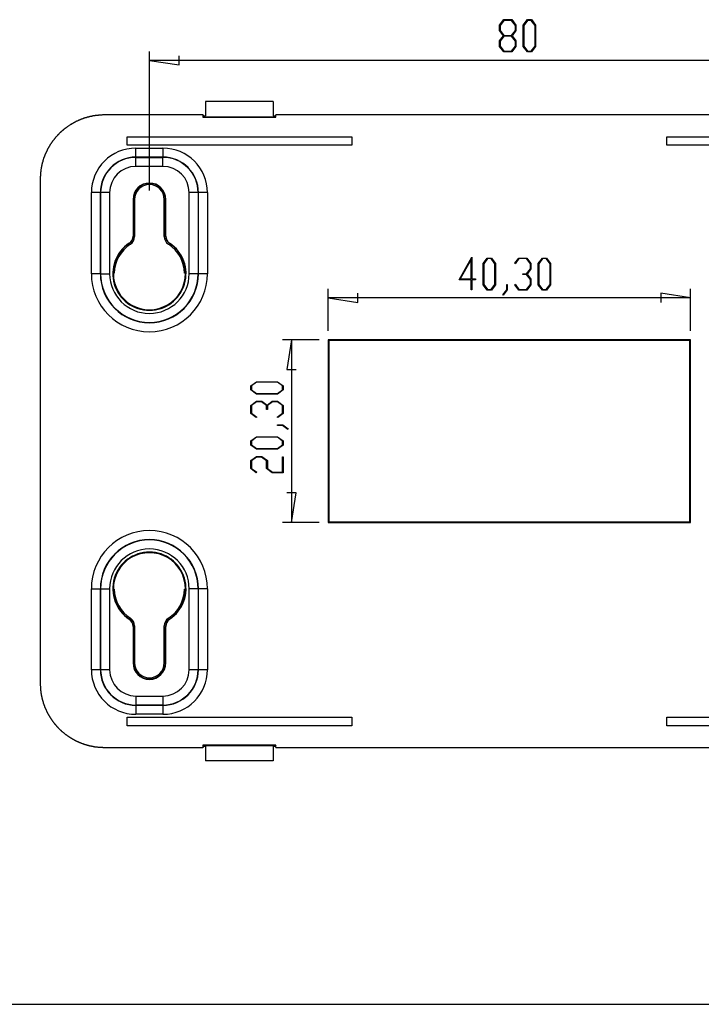
# Model space of a CAD drawing. Units: millimetres. Extents: x 0 to 841, y 0 to 594.
# Drawn here: x 530 to 606, y 296 to 405 of the extents above; entities that cross this region are included whole.
import ezdxf

# ---------------------------------------------------------------- set-up
doc = ezdxf.new("R2010")
doc.units = ezdxf.units.MM
doc.layers.add('LAYER_1', color=179, linetype='Continuous')
doc.layers.add('SLD-0', color=179, linetype='Continuous')

msp = doc.modelspace()

# ---------------------------------------------------------------- linework, layer by layer
at = {"layer": 'LAYER_1'}
for p, q in [((583.51, 404.8), (583.97, 405.41)), ((583.51, 404.19), (583.51, 404.8)), ((583.99, 405.33), (583.57, 404.77)), ((583.57, 404.77), (583.57, 404.22)), ((583.97, 405.41), (584.87, 405.41)), ((584.84, 405.33), (583.99, 405.33)), ((585.26, 404.77), (584.84, 405.33)), ((584.87, 405.41), (585.32, 404.8)), ((585.26, 404.22), (585.26, 404.77)), ((585.32, 404.8), (585.32, 404.19)), ((586.14, 404.8), (586.59, 405.41)), ((586.14, 402.44), (586.14, 404.8)), ((586.62, 405.33), (586.2, 404.77)), ((586.2, 404.77), (586.2, 402.47)), ((586.59, 405.41), (587.05, 405.41)), ((587.03, 405.33), (586.62, 405.33)), ((587.45, 404.77), (587.03, 405.33)), ((587.05, 405.41), (587.51, 404.8)), ((587.45, 402.47), (587.45, 404.77)), ((587.51, 404.8), (587.51, 402.44)), ((583.94, 403.62), (583.51, 404.19)), ((583.57, 404.22), (583.99, 403.66)), ((583.99, 403.66), (584.84, 403.66)), ((584.84, 403.66), (585.26, 404.22)), ((585.32, 404.19), (584.89, 403.62)), ((583.51, 403.05), (583.94, 403.62)), ((583.51, 402.44), (583.51, 403.05)), ((583.99, 403.58), (583.57, 403.02)), ((583.57, 403.02), (583.57, 402.47)), ((584.84, 403.58), (583.99, 403.58)), ((585.26, 403.02), (584.84, 403.58)), ((584.89, 403.62), (585.32, 403.05)), ((585.26, 402.47), (585.26, 403.02)), ((585.32, 403.05), (585.32, 402.44)), ((544.59, 386.44), (544.59, 401.89)), ((583.97, 401.83), (583.51, 402.44)), ((583.57, 402.47), (583.99, 401.91)), ((584.87, 401.83), (583.97, 401.83)), ((583.99, 401.91), (584.84, 401.91)), ((584.84, 401.91), (585.26, 402.47)), ((585.32, 402.44), (584.87, 401.83)), ((586.59, 401.83), (586.14, 402.44)), ((586.2, 402.47), (586.62, 401.91)), ((587.05, 401.83), (586.59, 401.83)), ((586.62, 401.91), (587.03, 401.91)), ((587.03, 401.91), (587.45, 402.47)), ((587.51, 402.44), (587.05, 401.83)), ((544.59, 400.89), (547.89, 400.39)), ((624.59, 400.89), (544.59, 400.89)), ((547.89, 400.39), (547.89, 401.4)), ((579.02, 376.52), (580.42, 379.01)), ((580.36, 378.78), (579.14, 376.6)), ((580.36, 376.6), (580.36, 378.78)), ((580.42, 379.01), (580.42, 376.6)), ((581.68, 378.33), (582.13, 378.93)), ((582.15, 378.86), (581.74, 378.3)), ((582.13, 378.93), (582.59, 378.93)), ((582.57, 378.86), (582.15, 378.86)), ((582.99, 378.3), (582.57, 378.86)), ((582.59, 378.93), (583.05, 378.33)), ((585.19, 378.34), (585.63, 378.93)), ((585.66, 378.86), (585.23, 378.28)), ((585.63, 378.93), (586.53, 378.93)), ((586.51, 378.86), (585.66, 378.86)), ((586.93, 378.3), (586.51, 378.86)), ((586.53, 378.93), (586.99, 378.33)), ((587.8, 378.33), (588.26, 378.93)), ((588.28, 378.86), (587.86, 378.3)), ((588.26, 378.93), (588.72, 378.93)), ((588.7, 378.86), (588.28, 378.86)), ((589.12, 378.3), (588.7, 378.86)), ((588.72, 378.93), (589.17, 378.33)), ((581.68, 375.96), (581.68, 378.33)), ((581.74, 378.3), (581.74, 375.99)), ((582.99, 375.99), (582.99, 378.3)), ((583.05, 378.33), (583.05, 375.96)), ((585.23, 378.28), (585.19, 378.34)), ((586.51, 377.18), (586.93, 377.74)), ((586.99, 377.71), (586.56, 377.15)), ((586.93, 377.74), (586.93, 378.3)), ((586.99, 378.33), (586.99, 377.71)), ((587.8, 375.96), (587.8, 378.33)), ((587.86, 378.3), (587.86, 375.99)), ((589.12, 375.99), (589.12, 378.3)), ((589.17, 378.33), (589.17, 375.96)), ((580.36, 376.52), (579.02, 376.52)), ((579.14, 376.6), (580.36, 376.6)), ((580.36, 375.39), (580.36, 376.52)), ((580.42, 376.6), (580.83, 376.6)), ((580.83, 376.52), (580.42, 376.52)), ((580.42, 376.52), (580.42, 375.39)), ((580.83, 376.6), (580.83, 376.52)), ((586.08, 377.11), (586.08, 377.18)), ((586.08, 377.18), (586.51, 377.18)), ((586.51, 377.11), (586.08, 377.11)), ((586.93, 376.55), (586.51, 377.11)), ((586.56, 377.15), (586.99, 376.58)), ((586.93, 375.99), (586.93, 376.55)), ((586.99, 376.58), (586.99, 375.96)), ((564.44, 370.84), (564.44, 375.5)), ((580.42, 375.39), (580.36, 375.39)), ((582.13, 375.36), (581.68, 375.96)), ((581.74, 375.99), (582.15, 375.44)), ((582.59, 375.36), (582.13, 375.36)), ((582.15, 375.44), (582.57, 375.44)), ((582.57, 375.44), (582.99, 375.99)), ((583.05, 375.96), (582.59, 375.36)), ((583.87, 374.85), (584.3, 375.41)), ((584.36, 375.38), (583.92, 374.79)), ((584.3, 375.41), (584.3, 375.98)), ((584.3, 375.98), (584.36, 375.98)), ((584.36, 375.98), (584.36, 375.38)), ((585.19, 375.95), (585.23, 376.01)), ((585.63, 375.36), (585.19, 375.95)), ((585.23, 376.01), (585.66, 375.44)), ((586.53, 375.36), (585.63, 375.36)), ((585.66, 375.44), (586.51, 375.44)), ((586.51, 375.44), (586.93, 375.99)), ((586.99, 375.96), (586.53, 375.36)), ((588.26, 375.36), (587.8, 375.96)), ((587.86, 375.99), (588.28, 375.44)), ((588.72, 375.36), (588.26, 375.36)), ((588.28, 375.44), (588.7, 375.44)), ((588.7, 375.44), (589.12, 375.99)), ((589.17, 375.96), (588.72, 375.36)), ((604.74, 370.84), (604.74, 375.5)), ((564.44, 374.5), (567.74, 373.99)), ((604.74, 374.5), (564.44, 374.5)), ((567.74, 373.99), (567.74, 375.01)), ((583.92, 374.79), (583.87, 374.85)), ((604.74, 374.5), (601.43, 375.01)), ((601.43, 375.01), (601.43, 373.99)), ((563.44, 369.84), (559.39, 369.84)), ((560.39, 369.84), (559.88, 366.54)), ((560.39, 369.84), (560.39, 349.54)), ((559.88, 366.54), (560.89, 366.54)), ((555.88, 364.74), (556.48, 365.19)), ((555.88, 364.28), (555.88, 364.74)), ((556.48, 363.82), (555.88, 364.28)), ((556.51, 365.14), (555.95, 364.72)), ((555.95, 364.72), (555.95, 364.3)), ((555.95, 364.3), (556.51, 363.88)), ((556.48, 365.19), (558.84, 365.19)), ((558.82, 365.14), (556.51, 365.14)), ((559.37, 364.72), (558.82, 365.14)), ((558.82, 363.88), (559.37, 364.3)), ((558.84, 365.19), (559.45, 364.74)), ((559.45, 364.28), (558.84, 363.82)), ((559.37, 364.3), (559.37, 364.72)), ((559.45, 364.74), (559.45, 364.28)), ((558.84, 363.82), (556.48, 363.82)), ((556.51, 363.88), (558.82, 363.88)), ((555.88, 362.55), (556.48, 363.01)), ((555.88, 361.65), (555.88, 362.55)), ((556.51, 362.95), (555.95, 362.53)), ((555.95, 362.53), (555.95, 361.68)), ((556.48, 363.01), (557.09, 363.01)), ((557.06, 362.95), (556.51, 362.95)), ((557.62, 362.53), (557.06, 362.95)), ((557.09, 363.01), (557.66, 362.58)), ((557.62, 362.1), (557.62, 362.53)), ((557.7, 362.1), (557.62, 362.1)), ((557.66, 362.58), (558.23, 363.01)), ((558.26, 362.95), (557.7, 362.53)), ((557.7, 362.53), (557.7, 362.1)), ((558.23, 363.01), (558.84, 363.01)), ((558.81, 362.95), (558.26, 362.95)), ((559.37, 362.53), (558.81, 362.95)), ((558.84, 363.01), (559.45, 362.55)), ((559.37, 361.68), (559.37, 362.53)), ((559.45, 362.55), (559.45, 361.65)), ((556.47, 361.21), (555.88, 361.65)), ((555.95, 361.68), (556.53, 361.25)), ((556.53, 361.25), (556.47, 361.21)), ((558.8, 361.25), (559.37, 361.68)), ((558.86, 361.21), (558.8, 361.25)), ((559.45, 361.65), (558.86, 361.21)), ((558.83, 360.32), (558.83, 360.38)), ((558.83, 360.38), (559.42, 360.38)), ((559.4, 360.32), (558.83, 360.32)), ((559.96, 359.89), (559.4, 360.32)), ((559.42, 360.38), (560.02, 359.94)), ((560.02, 359.94), (559.96, 359.89)), ((555.88, 358.61), (556.48, 359.07)), ((556.51, 359.01), (555.95, 358.59)), ((556.48, 359.07), (558.84, 359.07)), ((558.82, 359.01), (556.51, 359.01)), ((559.37, 358.59), (558.82, 359.01)), ((558.84, 359.07), (559.45, 358.61)), ((555.88, 358.15), (555.88, 358.61)), ((556.48, 357.7), (555.88, 358.15)), ((555.95, 358.59), (555.95, 358.17)), ((555.95, 358.17), (556.51, 357.76)), ((556.51, 357.76), (558.82, 357.76)), ((558.82, 357.76), (559.37, 358.17)), ((559.45, 358.15), (558.84, 357.7)), ((559.37, 358.17), (559.37, 358.59)), ((559.45, 358.61), (559.45, 358.15)), ((555.88, 356.42), (556.48, 356.88)), ((556.51, 356.82), (555.95, 356.4)), ((558.84, 357.7), (556.48, 357.7)), ((556.48, 356.88), (557.09, 356.88)), ((557.06, 356.82), (556.51, 356.82)), ((557.62, 356.4), (557.06, 356.82)), ((557.09, 356.88), (557.7, 356.42)), ((559.37, 355.13), (559.37, 356.85)), ((559.37, 356.85), (559.45, 356.85)), ((559.45, 356.85), (559.45, 355.07)), ((555.88, 355.53), (555.88, 356.42)), ((556.47, 355.08), (555.88, 355.53)), ((555.95, 356.4), (555.95, 355.55)), ((555.95, 355.55), (556.53, 355.12)), ((557.62, 355.53), (557.62, 356.4)), ((558.23, 355.07), (557.62, 355.53)), ((557.7, 356.42), (557.7, 355.55)), ((557.7, 355.55), (558.26, 355.13)), ((556.53, 355.12), (556.47, 355.08)), ((559.45, 355.07), (558.23, 355.07)), ((558.26, 355.13), (559.37, 355.13)), ((560.89, 352.84), (559.88, 352.84)), ((560.39, 349.54), (560.89, 352.84)), ((563.44, 349.54), (559.39, 349.54)), ((24.5, 296.02), (832.51, 296.02))]:
    msp.add_line(p, q, dxfattribs=at)
at = {"layer": 'SLD-0'}
for p, q in [((558.34, 396.3), (550.84, 396.3)), ((550.84, 396.3), (550.84, 394.73)), ((558.34, 396.3), (558.34, 394.73)), ((535.92, 393.8), (535.88, 393.78)), ((535.95, 393.83), (535.92, 393.8)), ((535.99, 393.85), (535.95, 393.83)), ((536.03, 393.87), (535.99, 393.85)), ((536.07, 393.89), (536.03, 393.87)), ((536.11, 393.91), (536.07, 393.89)), ((536.14, 393.93), (536.11, 393.91)), ((536.18, 393.96), (536.14, 393.93)), ((536.22, 393.98), (536.18, 393.96)), ((536.26, 394), (536.22, 393.98)), ((536.3, 394.02), (536.26, 394)), ((536.34, 394.04), (536.3, 394.02)), ((536.38, 394.06), (536.34, 394.04)), ((536.42, 394.08), (536.38, 394.06)), ((536.46, 394.1), (536.42, 394.08)), ((536.5, 394.12), (536.46, 394.1)), ((536.54, 394.14), (536.5, 394.12)), ((536.58, 394.15), (536.54, 394.14)), ((536.62, 394.17), (536.58, 394.15)), ((536.66, 394.19), (536.62, 394.17)), ((536.7, 394.21), (536.66, 394.19)), ((536.74, 394.23), (536.7, 394.21)), ((536.78, 394.24), (536.74, 394.23)), ((536.82, 394.26), (536.78, 394.24)), ((536.86, 394.28), (536.82, 394.26)), ((536.9, 394.29), (536.86, 394.28)), ((536.94, 394.31), (536.9, 394.29)), ((536.98, 394.33), (536.94, 394.31)), ((537.02, 394.34), (536.98, 394.33)), ((537.06, 394.36), (537.02, 394.34)), ((537.1, 394.37), (537.06, 394.36)), ((537.14, 394.39), (537.1, 394.37)), ((537.18, 394.4), (537.14, 394.39)), ((537.22, 394.42), (537.18, 394.4)), ((537.26, 394.43), (537.22, 394.42)), ((537.31, 394.45), (537.26, 394.43)), ((537.35, 394.46), (537.31, 394.45)), ((537.39, 394.47), (537.35, 394.46)), ((537.43, 394.49), (537.39, 394.47)), ((537.47, 394.5), (537.43, 394.49)), ((537.51, 394.51), (537.47, 394.5)), ((537.55, 394.52), (537.51, 394.51)), ((537.6, 394.54), (537.55, 394.52)), ((537.64, 394.55), (537.6, 394.54)), ((537.68, 394.56), (537.64, 394.55)), ((537.72, 394.57), (537.68, 394.56)), ((537.76, 394.58), (537.72, 394.57)), ((537.81, 394.59), (537.76, 394.58)), ((537.85, 394.6), (537.81, 394.59)), ((537.89, 394.62), (537.85, 394.6)), ((537.93, 394.63), (537.89, 394.62)), ((537.97, 394.64), (537.93, 394.63)), ((538.02, 394.65), (537.97, 394.64)), ((538.06, 394.65), (538.02, 394.65)), ((538.1, 394.66), (538.06, 394.65)), ((538.15, 394.67), (538.1, 394.66)), ((538.19, 394.68), (538.15, 394.67)), ((538.23, 394.69), (538.19, 394.68)), ((538.27, 394.7), (538.23, 394.69)), ((538.32, 394.71), (538.27, 394.7)), ((538.36, 394.71), (538.32, 394.71)), ((538.4, 394.72), (538.36, 394.71)), ((538.45, 394.73), (538.4, 394.72)), ((538.49, 394.73), (538.45, 394.73)), ((538.53, 394.74), (538.49, 394.73)), ((538.58, 394.75), (538.53, 394.74)), ((538.62, 394.75), (538.58, 394.75)), ((538.66, 394.76), (538.62, 394.75)), ((538.71, 394.76), (538.66, 394.76)), ((538.75, 394.77), (538.71, 394.76)), ((538.79, 394.78), (538.75, 394.77)), ((538.84, 394.78), (538.79, 394.78)), ((538.88, 394.78), (538.84, 394.78)), ((538.93, 394.79), (538.88, 394.78)), ((538.97, 394.79), (538.93, 394.79)), ((539.01, 394.8), (538.97, 394.79)), ((539.06, 394.8), (539.01, 394.8)), ((539.1, 394.8), (539.06, 394.8)), ((539.14, 394.81), (539.1, 394.8)), ((539.19, 394.81), (539.14, 394.81)), ((539.23, 394.81), (539.19, 394.81)), ((539.28, 394.81), (539.23, 394.81)), ((539.32, 394.81), (539.28, 394.81)), ((539.36, 394.82), (539.32, 394.81)), ((539.41, 394.82), (539.36, 394.82)), ((539.45, 394.82), (539.41, 394.82)), ((539.5, 394.82), (539.45, 394.82)), ((539.54, 394.82), (539.5, 394.82)), ((539.58, 394.82), (539.54, 394.82)), ((550.54, 394.82), (539.58, 394.82)), ((550.54, 394.82), (550.54, 394.58)), ((550.54, 394.82), (550.59, 394.73)), ((550.54, 394.58), (550.59, 394.63)), ((550.54, 394.58), (558.63, 394.58)), ((550.59, 394.73), (550.59, 394.63)), ((550.59, 394.73), (550.84, 394.73)), ((550.59, 394.63), (558.59, 394.63)), ((558.34, 394.73), (558.59, 394.73)), ((558.59, 394.73), (558.63, 394.82)), ((558.59, 394.63), (558.59, 394.73)), ((558.63, 394.58), (558.59, 394.63)), ((558.63, 394.58), (558.63, 394.82)), ((610.54, 394.82), (558.63, 394.82)), ((534.54, 392.73), (534.51, 392.69)), ((534.57, 392.76), (534.54, 392.73)), ((534.6, 392.79), (534.57, 392.76)), ((534.63, 392.82), (534.6, 392.79)), ((534.66, 392.85), (534.63, 392.82)), ((534.69, 392.88), (534.66, 392.85)), ((534.73, 392.91), (534.69, 392.88)), ((534.76, 392.94), (534.73, 392.91)), ((534.79, 392.97), (534.76, 392.94)), ((534.82, 393), (534.79, 392.97)), ((534.86, 393.03), (534.82, 393)), ((534.89, 393.05), (534.86, 393.03)), ((534.92, 393.08), (534.89, 393.05)), ((534.96, 393.11), (534.92, 393.08)), ((534.99, 393.14), (534.96, 393.11)), ((535.02, 393.17), (534.99, 393.14)), ((535.06, 393.2), (535.02, 393.17)), ((535.09, 393.22), (535.06, 393.2)), ((535.12, 393.25), (535.09, 393.22)), ((535.16, 393.28), (535.12, 393.25)), ((535.19, 393.31), (535.16, 393.28)), ((535.23, 393.33), (535.19, 393.31)), ((535.26, 393.36), (535.23, 393.33)), ((535.3, 393.39), (535.26, 393.36)), ((535.33, 393.41), (535.3, 393.39)), ((535.37, 393.44), (535.33, 393.41)), ((535.4, 393.47), (535.37, 393.44)), ((535.44, 393.49), (535.4, 393.47)), ((535.48, 393.52), (535.44, 393.49)), ((535.51, 393.54), (535.48, 393.52)), ((535.55, 393.57), (535.51, 393.54)), ((535.58, 393.59), (535.55, 393.57)), ((535.62, 393.62), (535.58, 393.59)), ((535.66, 393.64), (535.62, 393.62)), ((535.69, 393.66), (535.66, 393.64)), ((535.73, 393.69), (535.69, 393.66)), ((535.77, 393.71), (535.73, 393.69)), ((535.8, 393.73), (535.77, 393.71)), ((535.84, 393.76), (535.8, 393.73)), ((535.88, 393.78), (535.84, 393.76)), ((533.63, 391.61), (533.61, 391.57)), ((533.66, 391.65), (533.63, 391.61)), ((533.68, 391.68), (533.66, 391.65)), ((533.7, 391.72), (533.68, 391.68)), ((533.73, 391.76), (533.7, 391.72)), ((533.75, 391.79), (533.73, 391.76)), ((533.78, 391.83), (533.75, 391.79)), ((533.81, 391.86), (533.78, 391.83)), ((533.83, 391.9), (533.81, 391.86)), ((533.86, 391.93), (533.83, 391.9)), ((533.88, 391.97), (533.86, 391.93)), ((533.91, 392), (533.88, 391.97)), ((533.94, 392.04), (533.91, 392)), ((533.96, 392.07), (533.94, 392.04)), ((533.99, 392.11), (533.96, 392.07)), ((534.02, 392.14), (533.99, 392.11)), ((534.04, 392.18), (534.02, 392.14)), ((534.07, 392.21), (534.04, 392.18)), ((534.1, 392.24), (534.07, 392.21)), ((534.13, 392.28), (534.1, 392.24)), ((534.15, 392.31), (534.13, 392.28)), ((534.18, 392.34), (534.15, 392.31)), ((534.21, 392.38), (534.18, 392.34)), ((534.24, 392.41), (534.21, 392.38)), ((534.27, 392.44), (534.24, 392.41)), ((534.3, 392.47), (534.27, 392.44)), ((534.33, 392.51), (534.3, 392.47)), ((534.36, 392.54), (534.33, 392.51)), ((534.39, 392.57), (534.36, 392.54)), ((534.42, 392.6), (534.39, 392.57)), ((534.45, 392.63), (534.42, 392.6)), ((534.48, 392.66), (534.45, 392.63)), ((534.51, 392.69), (534.48, 392.66)), ((542.11, 392.41), (567.07, 392.41)), ((542.11, 391.45), (542.11, 392.41)), ((567.07, 392.41), (567.07, 391.45)), ((602.11, 392.41), (627.07, 392.41)), ((602.11, 391.45), (602.11, 392.41)), ((533.05, 390.54), (533.03, 390.5)), ((533.07, 390.58), (533.05, 390.54)), ((533.08, 390.61), (533.07, 390.58)), ((533.1, 390.65), (533.08, 390.61)), ((533.12, 390.69), (533.1, 390.65)), ((533.14, 390.73), (533.12, 390.69)), ((533.16, 390.77), (533.14, 390.73)), ((533.18, 390.81), (533.16, 390.77)), ((533.2, 390.85), (533.18, 390.81)), ((533.22, 390.89), (533.2, 390.85)), ((533.23, 390.93), (533.22, 390.89)), ((533.25, 390.97), (533.23, 390.93)), ((533.27, 391.01), (533.25, 390.97)), ((533.3, 391.05), (533.27, 391.01)), ((533.32, 391.08), (533.3, 391.05)), ((533.34, 391.12), (533.32, 391.08)), ((533.36, 391.16), (533.34, 391.12)), ((533.38, 391.2), (533.36, 391.16)), ((533.4, 391.24), (533.38, 391.2)), ((533.42, 391.28), (533.4, 391.24)), ((533.45, 391.31), (533.42, 391.28)), ((533.47, 391.35), (533.45, 391.31)), ((533.49, 391.39), (533.47, 391.35)), ((533.51, 391.43), (533.49, 391.39)), ((533.54, 391.46), (533.51, 391.43)), ((533.56, 391.5), (533.54, 391.46)), ((533.58, 391.54), (533.56, 391.5)), ((533.61, 391.57), (533.58, 391.54)), ((567.07, 391.45), (542.11, 391.45)), ((543.09, 390.14), (543.09, 391.14)), ((543.09, 391.14), (546.09, 391.14)), ((546.09, 391.14), (546.09, 390.14)), ((627.07, 391.45), (602.11, 391.45)), ((532.67, 389.42), (532.66, 389.38)), ((532.68, 389.46), (532.67, 389.42)), ((532.69, 389.51), (532.68, 389.46)), ((532.7, 389.55), (532.69, 389.51)), ((532.72, 389.59), (532.7, 389.55)), ((532.73, 389.63), (532.72, 389.59)), ((532.74, 389.68), (532.73, 389.63)), ((532.75, 389.72), (532.74, 389.68)), ((532.76, 389.76), (532.75, 389.72)), ((532.78, 389.8), (532.76, 389.76)), ((532.79, 389.84), (532.78, 389.8)), ((532.8, 389.88), (532.79, 389.84)), ((532.82, 389.93), (532.8, 389.88)), ((532.83, 389.97), (532.82, 389.93)), ((532.84, 390.01), (532.83, 389.97)), ((532.86, 390.05), (532.84, 390.01)), ((532.87, 390.09), (532.86, 390.05)), ((532.89, 390.13), (532.87, 390.09)), ((532.9, 390.17), (532.89, 390.13)), ((532.92, 390.21), (532.9, 390.17)), ((532.93, 390.25), (532.92, 390.21)), ((532.95, 390.29), (532.93, 390.25)), ((532.97, 390.33), (532.95, 390.29)), ((532.98, 390.38), (532.97, 390.33)), ((533, 390.42), (532.98, 390.38)), ((533.01, 390.46), (533, 390.42)), ((533.03, 390.5), (533.01, 390.46)), ((543.09, 390.14), (543.09, 390.11)), ((546.09, 390.14), (543.09, 390.14)), ((543.09, 389.11), (543.09, 390.11)), ((543.09, 390.11), (546.09, 390.11)), ((546.09, 390.11), (546.09, 390.14)), ((546.09, 389.11), (546.09, 390.11)), ((532.49, 388.34), (532.48, 388.3)), ((532.5, 388.43), (532.49, 388.39)), ((532.49, 388.39), (532.49, 388.34)), ((532.51, 388.52), (532.5, 388.47)), ((532.5, 388.47), (532.5, 388.43)), ((532.52, 388.6), (532.51, 388.56)), ((532.51, 388.56), (532.51, 388.52)), ((532.53, 388.69), (532.52, 388.65)), ((532.52, 388.65), (532.52, 388.6)), ((532.54, 388.78), (532.53, 388.73)), ((532.53, 388.73), (532.53, 388.69)), ((532.55, 388.82), (532.54, 388.78)), ((532.56, 388.91), (532.55, 388.86)), ((532.55, 388.86), (532.55, 388.82)), ((532.57, 388.95), (532.56, 388.91)), ((532.58, 388.99), (532.57, 388.95)), ((532.59, 389.04), (532.58, 388.99)), ((532.6, 389.12), (532.59, 389.08)), ((532.59, 389.08), (532.59, 389.04)), ((532.61, 389.16), (532.6, 389.12)), ((532.62, 389.21), (532.61, 389.16)), ((532.63, 389.25), (532.62, 389.21)), ((532.64, 389.29), (532.63, 389.25)), ((532.65, 389.34), (532.64, 389.29)), ((532.66, 389.38), (532.65, 389.34)), ((546.09, 389.11), (543.09, 389.11)), ((532.47, 388.04), (532.46, 388)), ((532.46, 388), (532.46, 387.95)), ((532.46, 387.95), (532.46, 387.91)), ((532.46, 387.91), (532.46, 387.87)), ((532.46, 387.87), (532.46, 387.82)), ((532.46, 387.82), (532.46, 387.78)), ((532.46, 387.78), (532.46, 387.74)), ((532.46, 387.74), (532.46, 387.69)), ((532.46, 387.69), (532.46, 331.69)), ((532.48, 388.21), (532.47, 388.17)), ((532.47, 388.17), (532.47, 388.13)), ((532.47, 388.13), (532.47, 388.08)), ((532.47, 388.08), (532.47, 388.04)), ((532.48, 388.3), (532.48, 388.26)), ((532.48, 388.26), (532.48, 388.21)), ((539.14, 386.19), (538.14, 386.19)), ((538.14, 377.19), (538.14, 386.19)), ((539.17, 386.19), (539.14, 386.19)), ((539.14, 386.19), (539.14, 377.19)), ((539.17, 377.19), (539.17, 386.19)), ((540.17, 386.19), (539.17, 386.19)), ((540.17, 386.19), (540.17, 377.19)), ((549.01, 377.19), (549.01, 386.19)), ((550.01, 386.19), (549.01, 386.19)), ((550.01, 386.19), (550.01, 377.19)), ((550.04, 386.19), (550.01, 386.19)), ((550.04, 377.19), (550.04, 386.19)), ((551.04, 386.19), (550.04, 386.19)), ((551.04, 386.19), (551.04, 377.19)), ((542.8, 385.44), (542.77, 385.44)), ((542.77, 385.44), (542.77, 381.37)), ((542.8, 385.44), (542.8, 381.37)), ((542.94, 385.44), (542.94, 381.31)), ((546.24, 381.31), (546.24, 385.44)), ((546.41, 385.44), (546.37, 385.44)), ((546.37, 381.37), (546.37, 385.44)), ((546.41, 381.37), (546.41, 385.44)), ((542.77, 381.37), (542.8, 381.37)), ((546.37, 381.37), (546.41, 381.37)), ((542.37, 380.56), (542.35, 380.59)), ((546.83, 380.59), (546.81, 380.56)), ((539.14, 377.19), (538.14, 377.19)), ((539.17, 377.19), (539.14, 377.19)), ((539.17, 377.19), (540.17, 377.19)), ((540.55, 377.35), (540.57, 377.31)), ((540.57, 377.31), (540.58, 377.28)), ((540.58, 377.28), (540.59, 377.24)), ((540.69, 377.24), (540.59, 377.24)), ((548.59, 377.24), (548.49, 377.24)), ((548.59, 377.24), (548.6, 377.28)), ((548.6, 377.28), (548.61, 377.31)), ((548.61, 377.31), (548.62, 377.35)), ((550.01, 377.19), (549.01, 377.19)), ((550.01, 377.19), (550.04, 377.19)), ((551.04, 377.19), (550.04, 377.19)), ((564.44, 369.84), (564.44, 349.54)), ((604.74, 369.84), (564.44, 369.84)), ((564.52, 369.75), (564.44, 369.84)), ((604.65, 369.75), (564.52, 369.75)), ((564.52, 369.75), (564.52, 349.63)), ((604.65, 369.75), (604.74, 369.84)), ((604.65, 349.63), (604.65, 369.75)), ((604.74, 349.54), (604.74, 369.84)), ((564.52, 349.63), (564.44, 349.54)), ((564.44, 349.54), (604.74, 349.54)), ((564.52, 349.63), (604.65, 349.63)), ((604.65, 349.63), (604.74, 349.54)), ((538.14, 342.19), (539.14, 342.19)), ((538.14, 333.19), (538.14, 342.19)), ((539.17, 342.19), (539.14, 342.19)), ((539.14, 342.19), (539.14, 333.19)), ((539.17, 333.19), (539.17, 342.19)), ((539.17, 342.19), (540.17, 342.19)), ((540.17, 342.19), (540.17, 333.19)), ((540.57, 342.07), (540.55, 342.03)), ((540.58, 342.1), (540.57, 342.07)), ((540.59, 342.14), (540.58, 342.1)), ((540.59, 342.14), (540.69, 342.14)), ((548.49, 342.14), (548.59, 342.14)), ((548.6, 342.1), (548.59, 342.14)), ((548.61, 342.07), (548.6, 342.1)), ((548.62, 342.03), (548.61, 342.07)), ((549.01, 333.19), (549.01, 342.19)), ((550.01, 342.19), (549.01, 342.19)), ((550.01, 342.19), (550.01, 333.19)), ((550.01, 342.19), (550.04, 342.19)), ((550.04, 333.19), (550.04, 342.19)), ((551.04, 342.19), (550.04, 342.19)), ((551.04, 342.19), (551.04, 333.19)), ((542.35, 338.79), (542.37, 338.82)), ((542.77, 338.01), (542.77, 333.94)), ((542.8, 338.01), (542.77, 338.01)), ((542.8, 338.01), (542.8, 333.94)), ((542.94, 338.07), (542.94, 333.94)), ((546.24, 333.94), (546.24, 338.07)), ((546.37, 333.94), (546.37, 338.01)), ((546.41, 338.01), (546.37, 338.01)), ((546.41, 333.94), (546.41, 338.01)), ((546.81, 338.82), (546.83, 338.79)), ((542.77, 333.94), (542.8, 333.94)), ((546.37, 333.94), (546.41, 333.94)), ((539.14, 333.19), (538.14, 333.19)), ((539.14, 333.19), (539.17, 333.19)), ((540.17, 333.19), (539.17, 333.19)), ((550.01, 333.19), (549.01, 333.19)), ((550.01, 333.19), (550.04, 333.19)), ((551.04, 333.19), (550.04, 333.19)), ((532.46, 331.69), (532.46, 331.64)), ((532.46, 331.64), (532.46, 331.6)), ((532.46, 331.6), (532.46, 331.56)), ((532.46, 331.56), (532.46, 331.51)), ((532.46, 331.51), (532.46, 331.47)), ((532.46, 331.47), (532.46, 331.42)), ((532.46, 331.42), (532.47, 331.38)), ((532.47, 331.38), (532.47, 331.34)), ((532.47, 331.34), (532.47, 331.29)), ((532.47, 331.29), (532.47, 331.25)), ((532.47, 331.25), (532.47, 331.2)), ((532.47, 331.2), (532.48, 331.16)), ((532.48, 331.16), (532.48, 331.12)), ((532.48, 331.12), (532.49, 331.07)), ((532.49, 331.07), (532.49, 331.03)), ((532.49, 331.03), (532.49, 330.99)), ((532.49, 330.99), (532.5, 330.94)), ((532.5, 330.94), (532.5, 330.9)), ((532.5, 330.9), (532.51, 330.85)), ((532.51, 330.85), (532.51, 330.81)), ((532.51, 330.81), (532.52, 330.77)), ((532.52, 330.77), (532.52, 330.72)), ((532.52, 330.72), (532.53, 330.68)), ((532.53, 330.68), (532.54, 330.64)), ((532.54, 330.64), (532.54, 330.59)), ((532.54, 330.59), (532.55, 330.55)), ((532.55, 330.55), (532.56, 330.51)), ((532.56, 330.51), (532.56, 330.46)), ((532.56, 330.46), (532.57, 330.42)), ((532.57, 330.42), (532.58, 330.38)), ((532.58, 330.38), (532.59, 330.33)), ((532.59, 330.33), (532.6, 330.29)), ((532.6, 330.29), (532.61, 330.25)), ((532.61, 330.25), (532.61, 330.21)), ((532.61, 330.21), (532.62, 330.16)), ((532.62, 330.16), (532.63, 330.12)), ((532.63, 330.12), (532.64, 330.08)), ((532.64, 330.08), (532.65, 330.04)), ((532.65, 330.04), (532.66, 329.99)), ((532.66, 329.99), (532.67, 329.95)), ((532.67, 329.95), (532.68, 329.91)), ((532.68, 329.91), (532.69, 329.87)), ((532.69, 329.87), (532.71, 329.83)), ((532.71, 329.83), (532.72, 329.78)), ((532.72, 329.78), (532.73, 329.74)), ((532.73, 329.74), (532.74, 329.7)), ((532.74, 329.7), (532.75, 329.66)), ((532.75, 329.66), (532.77, 329.62)), ((532.77, 329.62), (532.78, 329.57)), ((532.78, 329.57), (532.79, 329.53)), ((532.79, 329.53), (532.8, 329.49)), ((532.8, 329.49), (532.82, 329.45)), ((532.82, 329.45), (532.83, 329.41)), ((532.83, 329.41), (532.85, 329.37)), ((532.85, 329.37), (532.86, 329.33)), ((532.86, 329.33), (532.87, 329.29)), ((532.87, 329.29), (532.89, 329.25)), ((543.09, 330.27), (546.09, 330.27)), ((543.09, 330.27), (543.09, 329.27)), ((546.09, 329.27), (543.09, 329.27)), ((543.09, 329.27), (543.09, 329.24)), ((546.09, 330.27), (546.09, 329.27)), ((546.09, 329.24), (546.09, 329.27)), ((532.89, 329.25), (532.9, 329.2)), ((532.9, 329.2), (532.92, 329.16)), ((532.92, 329.16), (532.94, 329.12)), ((532.94, 329.12), (532.95, 329.08)), ((532.95, 329.08), (532.97, 329.04)), ((532.97, 329.04), (532.98, 329)), ((532.98, 329), (533, 328.96)), ((533, 328.96), (533.02, 328.92)), ((533.02, 328.92), (533.03, 328.88)), ((533.03, 328.88), (533.05, 328.84)), ((533.05, 328.84), (533.07, 328.8)), ((533.07, 328.8), (533.09, 328.76)), ((533.09, 328.76), (533.11, 328.72)), ((533.11, 328.72), (533.12, 328.68)), ((533.12, 328.68), (533.14, 328.64)), ((533.14, 328.64), (533.16, 328.6)), ((533.16, 328.6), (533.18, 328.56)), ((533.18, 328.56), (533.2, 328.52)), ((533.2, 328.52), (533.22, 328.48)), ((533.22, 328.48), (533.24, 328.44)), ((533.24, 328.44), (533.26, 328.4)), ((533.26, 328.4), (533.28, 328.36)), ((533.28, 328.36), (533.3, 328.33)), ((533.3, 328.33), (533.32, 328.29)), ((533.32, 328.29), (533.34, 328.25)), ((533.34, 328.25), (533.36, 328.21)), ((533.36, 328.21), (533.39, 328.17)), ((533.39, 328.17), (533.41, 328.13)), ((543.09, 329.24), (546.09, 329.24)), ((543.09, 329.24), (543.09, 328.24)), ((546.09, 328.24), (543.09, 328.24)), ((546.09, 329.24), (546.09, 328.24)), ((533.41, 328.13), (533.43, 328.1)), ((533.43, 328.1), (533.45, 328.06)), ((533.45, 328.06), (533.47, 328.02)), ((533.47, 328.02), (533.5, 327.98)), ((533.5, 327.98), (533.52, 327.95)), ((533.52, 327.95), (533.54, 327.91)), ((533.54, 327.91), (533.57, 327.87)), ((533.57, 327.87), (533.59, 327.83)), ((533.59, 327.83), (533.61, 327.8)), ((533.61, 327.8), (533.64, 327.76)), ((533.64, 327.76), (533.66, 327.72)), ((533.66, 327.72), (533.69, 327.69)), ((533.69, 327.69), (533.71, 327.65)), ((533.71, 327.65), (533.74, 327.62)), ((533.74, 327.62), (533.76, 327.58)), ((533.76, 327.58), (533.79, 327.54)), ((533.79, 327.54), (533.81, 327.51)), ((533.81, 327.51), (533.84, 327.47)), ((533.84, 327.47), (533.86, 327.44)), ((533.86, 327.44), (533.89, 327.4)), ((533.89, 327.4), (533.92, 327.37)), ((533.92, 327.37), (533.94, 327.33)), ((533.94, 327.33), (533.97, 327.3)), ((533.97, 327.3), (534, 327.26)), ((534, 327.26), (534.03, 327.23)), ((534.03, 327.23), (534.05, 327.19)), ((534.05, 327.19), (534.08, 327.16)), ((534.08, 327.16), (534.11, 327.13)), ((534.11, 327.13), (534.14, 327.09)), ((534.14, 327.09), (534.17, 327.06)), ((542.11, 326.97), (542.11, 327.93)), ((542.11, 327.93), (567.07, 327.93)), ((567.07, 327.93), (567.07, 326.97)), ((602.11, 327.93), (627.07, 327.93)), ((602.11, 326.97), (602.11, 327.93)), ((534.17, 327.06), (534.19, 327.03)), ((534.19, 327.03), (534.22, 326.99)), ((534.22, 326.99), (534.25, 326.96)), ((534.25, 326.96), (534.28, 326.93)), ((534.28, 326.93), (534.31, 326.89)), ((534.31, 326.89), (534.34, 326.86)), ((534.34, 326.86), (534.37, 326.83)), ((534.37, 326.83), (534.4, 326.8)), ((534.4, 326.8), (534.43, 326.77)), ((534.43, 326.77), (534.46, 326.73)), ((534.46, 326.73), (534.49, 326.7)), ((534.49, 326.7), (534.52, 326.67)), ((534.52, 326.67), (534.55, 326.64)), ((534.55, 326.64), (534.58, 326.61)), ((534.58, 326.61), (534.61, 326.58)), ((534.61, 326.58), (534.65, 326.55)), ((534.65, 326.55), (534.68, 326.52)), ((534.68, 326.52), (534.71, 326.49)), ((534.71, 326.49), (534.74, 326.46)), ((534.74, 326.46), (534.77, 326.43)), ((534.77, 326.43), (534.8, 326.4)), ((534.8, 326.4), (534.84, 326.37)), ((534.84, 326.37), (534.87, 326.34)), ((534.87, 326.34), (534.9, 326.32)), ((534.9, 326.32), (534.93, 326.29)), ((534.93, 326.29), (534.97, 326.26)), ((534.97, 326.26), (535, 326.23)), ((535, 326.23), (535.03, 326.2)), ((535.03, 326.2), (535.07, 326.18)), ((535.07, 326.18), (535.1, 326.15)), ((535.1, 326.15), (535.14, 326.12)), ((535.14, 326.12), (535.17, 326.09)), ((535.17, 326.09), (535.2, 326.07)), ((535.2, 326.07), (535.24, 326.04)), ((535.24, 326.04), (535.27, 326.01)), ((535.27, 326.01), (535.31, 325.99)), ((535.31, 325.99), (535.34, 325.96)), ((567.07, 326.97), (542.11, 326.97)), ((627.07, 326.97), (602.11, 326.97)), ((535.34, 325.96), (535.38, 325.94)), ((535.38, 325.94), (535.41, 325.91)), ((535.41, 325.91), (535.45, 325.88)), ((535.45, 325.88), (535.48, 325.86)), ((535.48, 325.86), (535.52, 325.83)), ((535.52, 325.83), (535.56, 325.81)), ((535.56, 325.81), (535.59, 325.78)), ((535.59, 325.78), (535.63, 325.76)), ((535.63, 325.76), (535.67, 325.74)), ((535.67, 325.74), (535.7, 325.71)), ((535.7, 325.71), (535.74, 325.69)), ((535.74, 325.69), (535.78, 325.66)), ((535.78, 325.66), (535.81, 325.64)), ((535.81, 325.64), (535.85, 325.62)), ((535.85, 325.62), (535.89, 325.59)), ((535.89, 325.59), (535.93, 325.57)), ((535.93, 325.57), (535.96, 325.55)), ((535.96, 325.55), (536, 325.53)), ((536, 325.53), (536.04, 325.51)), ((536.04, 325.51), (536.08, 325.48)), ((536.08, 325.48), (536.12, 325.46)), ((536.12, 325.46), (536.16, 325.44)), ((536.16, 325.44), (536.19, 325.42)), ((536.19, 325.42), (536.23, 325.4)), ((536.23, 325.4), (536.27, 325.38)), ((536.27, 325.38), (536.31, 325.36)), ((536.31, 325.36), (536.35, 325.34)), ((536.35, 325.34), (536.39, 325.32)), ((536.39, 325.32), (536.43, 325.3)), ((536.43, 325.3), (536.47, 325.28)), ((536.47, 325.28), (536.5, 325.26)), ((536.5, 325.26), (536.54, 325.24)), ((536.54, 325.24), (536.58, 325.22)), ((536.58, 325.22), (536.62, 325.21)), ((536.62, 325.21), (536.66, 325.19)), ((536.66, 325.19), (536.7, 325.17)), ((536.7, 325.17), (536.74, 325.15)), ((536.74, 325.15), (536.78, 325.14)), ((536.78, 325.14), (536.82, 325.12)), ((536.82, 325.12), (536.86, 325.1)), ((536.86, 325.1), (536.9, 325.09)), ((536.9, 325.09), (536.94, 325.07)), ((536.94, 325.07), (536.98, 325.05)), ((536.98, 325.05), (537.02, 325.04)), ((537.02, 325.04), (537.06, 325.02)), ((537.06, 325.02), (537.11, 325.01)), ((537.11, 325.01), (537.15, 324.99)), ((537.15, 324.99), (537.19, 324.98)), ((537.19, 324.98), (537.23, 324.96)), ((537.23, 324.96), (537.27, 324.95)), ((537.27, 324.95), (537.31, 324.93)), ((537.31, 324.93), (537.35, 324.92)), ((537.35, 324.92), (537.39, 324.91)), ((537.39, 324.91), (537.43, 324.89)), ((537.43, 324.89), (537.48, 324.88)), ((537.48, 324.88), (537.52, 324.87)), ((537.52, 324.87), (537.56, 324.86)), ((537.56, 324.86), (537.6, 324.84)), ((537.6, 324.84), (537.64, 324.83)), ((537.64, 324.83), (537.69, 324.82)), ((537.69, 324.82), (537.73, 324.81)), ((537.73, 324.81), (537.77, 324.8)), ((537.77, 324.8), (537.81, 324.79)), ((537.81, 324.79), (537.86, 324.77)), ((537.86, 324.77), (537.9, 324.76)), ((537.9, 324.76), (537.94, 324.75)), ((537.94, 324.75), (537.98, 324.74)), ((537.98, 324.74), (538.03, 324.73)), ((538.03, 324.73), (538.07, 324.72)), ((538.07, 324.72), (538.11, 324.72)), ((538.11, 324.72), (538.16, 324.71)), ((538.16, 324.71), (538.2, 324.7)), ((538.2, 324.7), (538.24, 324.69)), ((538.24, 324.69), (538.29, 324.68)), ((538.29, 324.68), (538.33, 324.67)), ((538.33, 324.67), (538.37, 324.67)), ((538.37, 324.67), (538.42, 324.66)), ((538.42, 324.66), (538.46, 324.65)), ((538.46, 324.65), (538.5, 324.64)), ((538.5, 324.64), (538.54, 324.64)), ((538.54, 324.64), (538.59, 324.63)), ((538.59, 324.63), (538.63, 324.63)), ((538.63, 324.63), (538.67, 324.62)), ((538.67, 324.62), (538.72, 324.62)), ((538.72, 324.62), (538.76, 324.61)), ((538.76, 324.61), (538.8, 324.61)), ((538.8, 324.61), (538.85, 324.6)), ((538.85, 324.6), (538.89, 324.6)), ((538.89, 324.6), (538.93, 324.59)), ((538.93, 324.59), (538.98, 324.59)), ((538.98, 324.59), (539.02, 324.58)), ((539.02, 324.58), (539.06, 324.58)), ((539.06, 324.58), (539.11, 324.58)), ((539.11, 324.58), (539.15, 324.58)), ((539.15, 324.58), (539.19, 324.57)), ((539.19, 324.57), (539.24, 324.57)), ((539.24, 324.57), (539.28, 324.57)), ((539.28, 324.57), (539.32, 324.57)), ((539.32, 324.57), (539.37, 324.57)), ((539.37, 324.57), (539.41, 324.56)), ((539.41, 324.56), (539.45, 324.56)), ((539.45, 324.56), (539.5, 324.56)), ((539.5, 324.56), (539.54, 324.56)), ((539.54, 324.56), (539.58, 324.56)), ((539.58, 324.56), (550.54, 324.56)), ((558.63, 324.8), (550.54, 324.8)), ((550.54, 324.8), (550.54, 324.56)), ((550.54, 324.8), (550.59, 324.75)), ((550.59, 324.65), (550.54, 324.56)), ((550.59, 324.75), (550.59, 324.65)), ((558.59, 324.75), (550.59, 324.75)), ((550.84, 324.65), (550.59, 324.65)), ((550.84, 324.65), (550.84, 323.08)), ((558.34, 324.65), (558.34, 323.08)), ((558.59, 324.65), (558.34, 324.65)), ((558.63, 324.8), (558.59, 324.75)), ((558.59, 324.65), (558.59, 324.75)), ((558.63, 324.56), (558.59, 324.65)), ((558.63, 324.56), (558.63, 324.8)), ((558.63, 324.56), (610.54, 324.56)), ((558.34, 323.08), (550.84, 323.08))]:
    msp.add_line(p, q, dxfattribs=at)
for centre, radius, start, end in [((543.09, 386.19), 4.95, 90, 180), ((546.09, 386.19), 4.95, 360, 90), ((543.09, 386.19), 3.95, 90, 180), ((543.09, 386.19), 3.92, 90, 180), ((546.09, 386.19), 3.95, 360, 90), ((546.09, 386.19), 3.92, 360, 90), ((543.09, 386.19), 2.92, 90, 180), ((546.09, 386.19), 2.92, 360, 90), ((544.59, 385.44), 1.82, 0, 180), ((544.59, 385.44), 1.78, 0, 180), ((544.59, 385.44), 1.65, 0, 180), ((541.84, 381.37), 0.93, 303.3671, 360), ((541.84, 381.37), 0.965, 303.3671, 360), ((541.94, 381.31), 1, 302.7392, 360), ((547.24, 381.31), 1, 180.0001, 237.2608), ((547.34, 381.37), 0.965, 180, 236.633), ((547.34, 381.37), 0.93, 180, 236.633), ((544.59, 377.19), 4.07, 123.367, 56.633), ((544.59, 377.19), 4.03, 123.367, 177.7669), ((544.59, 377.19), 3.9, 122.7392, 179.23), ((544.59, 377.19), 3.9, 0.77, 57.2608), ((544.59, 377.19), 4.03, 2.2331, 56.633), ((544.59, 377.19), 6.45, 180, 0), ((544.59, 377.19), 5.45, 180, 0), ((544.59, 377.19), 5.42, 180, 0), ((544.59, 377.19), 4.42, 180, 0), ((544.59, 377.19), 4, 179.2493, 0.7507), ((544.59, 342.19), 6.45, 0, 180), ((544.59, 342.19), 5.45, 360, 180), ((544.59, 342.19), 5.42, 360, 180), ((544.59, 342.19), 4.42, 360, 180), ((544.59, 342.19), 4.07, 303.367, 236.633), ((544.59, 342.19), 4, 359.2493, 180.7507), ((544.59, 342.19), 4.03, 182.2331, 236.633), ((544.59, 342.19), 3.9, 180.77, 237.2608), ((544.59, 342.19), 3.9, 302.7392, 359.23), ((544.59, 342.19), 4.03, 303.367, 357.7669), ((541.84, 338.01), 0.93, 0, 56.6329), ((541.84, 338.01), 0.965, 0, 56.633), ((541.94, 338.07), 1, 0.0001, 57.2608), ((547.24, 338.07), 1, 122.7392, 180), ((547.34, 338.01), 0.965, 123.367, 180), ((547.34, 338.01), 0.93, 123.367, 180), ((544.59, 333.94), 1.82, 180, 360), ((544.59, 333.94), 1.78, 180, 360), ((544.59, 333.94), 1.65, 180, 360), ((543.09, 333.19), 4.95, 180, 270), ((543.09, 333.19), 3.95, 180, 270), ((543.09, 333.19), 3.92, 180, 270), ((543.09, 333.19), 2.92, 180, 270), ((546.09, 333.19), 2.92, 270, 0), ((546.09, 333.19), 3.92, 270, 0), ((546.09, 333.19), 3.95, 270, 0), ((546.09, 333.19), 4.95, 270, 0)]:
    msp.add_arc(centre, radius, start, end, dxfattribs=at)

doc.saveas('drawing.dxf')
